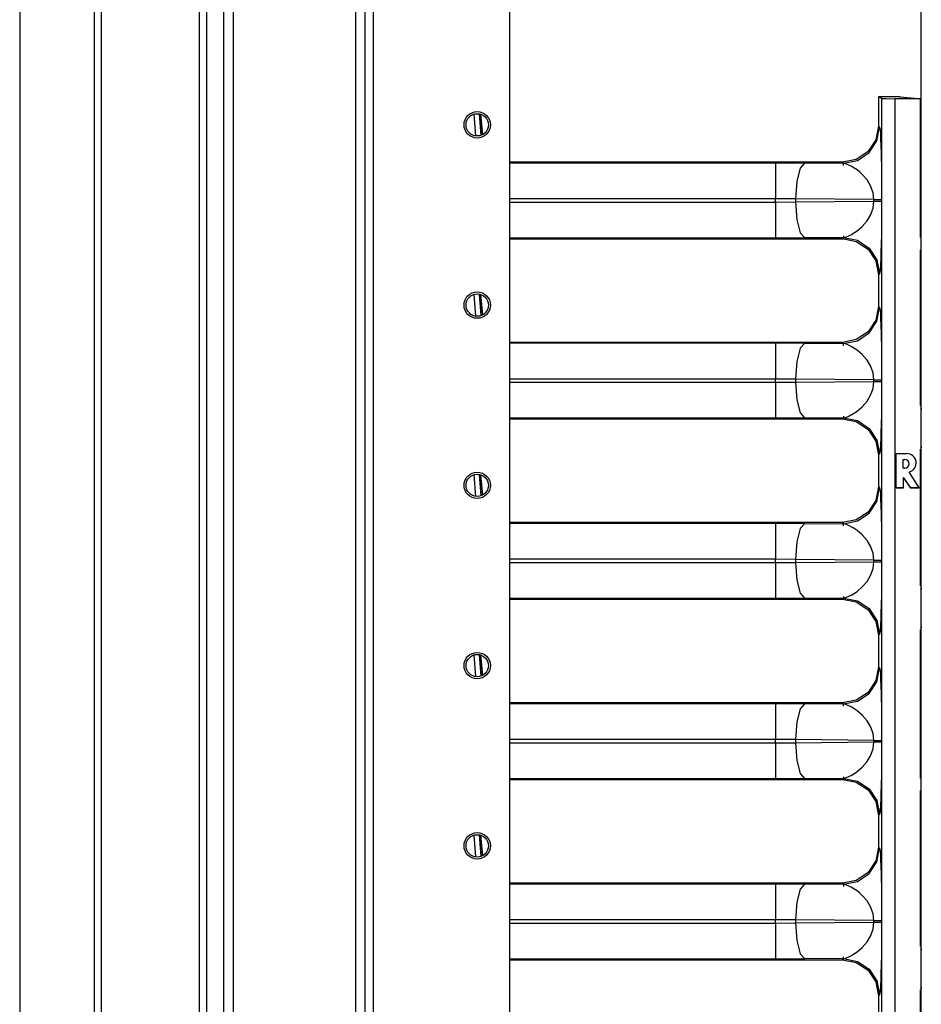
# Model space of a CAD drawing. Extents: x -219 to 36, y -55 to 161.
# Drawn here: x -74 to -66, y 21 to 30 of the extents above; entities that cross this region are included whole.
import ezdxf

# ---------------------------------------------------------------- set-up
doc = ezdxf.new("R2010")
doc.units = 0
doc.header["$MEASUREMENT"] = 0
doc.layers.add('TFR-TRI', color=7, linetype='CONTINUOUS')

msp = doc.modelspace()

# ---------------------------------------------------------------- linework, layer by layer
at = {"layer": 'TFR-TRI', "color": 173, "linetype": 'CONTINUOUS'}
for p, q in [((-72.4052, 95.7629), (-72.4052, 12.1885)), ((-71.0288, 12.1885), (-71.0288, 95.7629)), ((-70.9501, 12.1885), (-70.9501, 95.1596)), ((-69.6272, 12.3854), (-69.6272, 94.8136)), ((-72.3107, 93.6566), (-72.3107, 14.2949)), ((-71.1233, 93.6566), (-71.1233, 14.2949))]:
    msp.add_line(p, q, dxfattribs=at)
at = {"layer": 'TFR-TRI', "color": 30, "linetype": 'CONTINUOUS'}
for p, q in [((-73.6587, 95.3259), (-73.6587, 13.405)), ((-73.5901, 95.3259), (-73.5901, 13.405)), ((-65.6335, 14.4869), (-65.6335, 93.6857)), ((-72.6412, 92.7195), (-72.6412, 16.0113)), ((-72.5703, 92.7195), (-72.5703, 16.0113)), ((-74.3815, 51.2166), (-74.3815, 13.405)), ((-74.3793, 51.2166), (-74.3793, 13.405)), ((-65.6335, 29.7279), (-65.6418, 29.7279)), ((-65.6418, 29.7094), (-65.641, 29.7094)), ((-65.641, 29.7094), (-65.6335, 29.7244)), ((-65.641, 29.7094), (-65.641, 29.3831)), ((-69.9098, 29.579), (-69.8924, 29.3796)), ((-66.3879, 29.1088), (-66.3879, 29.111)), ((-66.3879, 29.1024), (-66.3879, 29.1088)), ((-66.3879, 29.0926), (-66.3879, 29.1024)), ((-66.3879, 29.081), (-66.3879, 29.0926)), ((-65.641, 29.0245), (-65.641, 28.3808)), ((-65.6348, 29.0216), (-65.6377, 29.0245)), ((-66.3879, 28.3972), (-66.3879, 28.3857)), ((-66.3879, 28.3673), (-69.6272, 28.3673)), ((-66.3879, 28.3857), (-66.3879, 28.3759)), ((-66.3879, 28.3759), (-66.3879, 28.3694)), ((-66.3879, 28.3694), (-66.3879, 28.3673)), ((-65.641, 28.2627), (-65.641, 27.6331)), ((-69.9098, 27.829), (-69.8924, 27.6296)), ((-66.3879, 27.3588), (-66.3879, 27.361)), ((-66.3879, 27.3524), (-66.3879, 27.3588)), ((-66.3879, 27.3426), (-66.3879, 27.3524)), ((-66.3879, 27.331), (-66.3879, 27.3426)), ((-65.641, 27.2744), (-65.641, 26.7492)), ((-65.6348, 27.2716), (-65.6377, 27.2745)), ((-65.6335, 26.7286), (-65.637, 26.6938)), ((-66.3879, 26.6173), (-69.6272, 26.6173)), ((-66.3879, 26.6472), (-66.3879, 26.6357)), ((-66.3879, 26.6357), (-66.3879, 26.6259)), ((-66.3879, 26.6259), (-66.3879, 26.6194)), ((-66.3879, 26.6194), (-66.3879, 26.6173)), ((-65.637, 26.6573), (-65.6335, 26.6567)), ((-65.637, 26.4124), (-65.6335, 26.4129)), ((-65.641, 26.3262), (-65.641, 25.8832)), ((-65.637, 26.3758), (-65.6335, 26.341)), ((-69.9098, 26.079), (-69.8924, 25.8796)), ((-66.3879, 25.6088), (-66.3879, 25.611)), ((-66.3879, 25.6024), (-66.3879, 25.6088)), ((-66.3879, 25.5926), (-66.3879, 25.6024)), ((-66.3879, 25.581), (-66.3879, 25.5926)), ((-65.641, 25.5244), (-65.641, 24.9991)), ((-65.6348, 25.5216), (-65.6377, 25.5245)), ((-65.6335, 24.9786), (-65.637, 24.9438)), ((-66.3879, 24.8673), (-69.6272, 24.8673)), ((-66.3879, 24.8972), (-66.3879, 24.8857)), ((-66.3879, 24.8857), (-66.3879, 24.8759)), ((-66.3879, 24.8759), (-66.3879, 24.8694)), ((-66.3879, 24.8694), (-66.3879, 24.8673)), ((-65.637, 24.9073), (-65.6335, 24.9067)), ((-65.637, 24.6624), (-65.6335, 24.6629)), ((-65.641, 24.5762), (-65.641, 24.1332)), ((-65.637, 24.6258), (-65.6335, 24.591)), ((-69.9098, 24.329), (-69.8924, 24.1296)), ((-66.3879, 23.8588), (-66.3879, 23.861)), ((-66.3879, 23.8524), (-66.3879, 23.8588)), ((-66.3879, 23.8426), (-66.3879, 23.8524)), ((-66.3879, 23.831), (-66.3879, 23.8426)), ((-65.641, 23.7745), (-65.641, 23.1308)), ((-65.6348, 23.7716), (-65.6377, 23.7745)), ((-66.3879, 23.1472), (-66.3879, 23.1357)), ((-66.3879, 23.1357), (-66.3879, 23.1259)), ((-66.3879, 23.1173), (-69.6272, 23.1173)), ((-66.3879, 23.1259), (-66.3879, 23.1194)), ((-66.3879, 23.1194), (-66.3879, 23.1173)), ((-65.641, 23.0128), (-65.641, 22.3833)), ((-69.9098, 22.579), (-69.8924, 22.3796)), ((-66.3879, 22.111), (-66.3879, 22.1088)), ((-66.3879, 22.1088), (-66.3879, 22.1024)), ((-66.3879, 22.1024), (-66.3879, 22.0926)), ((-66.3879, 22.0926), (-66.3879, 22.081)), ((-65.641, 22.0247), (-65.641, 21.4994)), ((-65.6348, 22.0216), (-65.6377, 22.0245)), ((-65.6335, 21.4786), (-65.637, 21.4438)), ((-66.3879, 21.3673), (-69.6272, 21.3673)), ((-66.3879, 21.3857), (-66.3879, 21.3972)), ((-66.3879, 21.3759), (-66.3879, 21.3857)), ((-66.3879, 21.3694), (-66.3879, 21.3759)), ((-66.3879, 21.3673), (-66.3879, 21.3694)), ((-65.637, 21.4073), (-65.6335, 21.4067)), ((-65.637, 21.1624), (-65.6335, 21.1629)), ((-65.641, 21.0765), (-65.641, 20.6335)), ((-65.637, 21.1258), (-65.6335, 21.091))]:
    msp.add_line(p, q, dxfattribs=at)
at = {"layer": 'TFR-TRI', "color": 3, "linetype": 'CONTINUOUS'}
for p, q in [((-66.017, 29.7315), (-66.0481, 29.747)), ((-66.0481, 29.747), (-66.0481, 29.4634)), ((-65.8377, 29.747), (-66.0481, 29.747)), ((-66.017, 15.8826), (-66.017, 29.7315)), ((-66.017, 29.7315), (-65.9789, 29.73)), ((-65.9789, 29.73), (-65.8919, 29.7294)), ((-65.6596, 29.7294), (-65.8919, 29.7294)), ((-65.8919, 29.7294), (-65.8919, 15.8847)), ((-65.8377, 29.747), (-65.6671, 29.7301)), ((-65.6671, 29.7301), (-65.6596, 29.7309)), ((-65.6671, 29.7301), (-65.6596, 29.7294)), ((-65.6596, 29.7294), (-65.6596, 29.7309)), ((-65.6596, 29.7309), (-65.6418, 29.7309)), ((-65.6418, 28.3809), (-65.6418, 29.7309)), ((-69.9564, 29.3684), (-69.9735, 29.5794)), ((-69.9244, 29.5825), (-69.9073, 29.3732)), ((-69.9021, 29.3752), (-69.9201, 29.5817)), ((-66.0481, 29.4634), (-66.0747, 29.3295)), ((-66.0643, 29.3191), (-66.0376, 29.4529)), ((-66.0481, 29.4634), (-66.0376, 29.4529)), ((-66.0376, 29.4529), (-66.0327, 29.4255)), ((-66.0327, 29.4255), (-66.0303, 29.3952)), ((-66.0303, 29.3952), (-66.028, 29.3538)), ((-66.028, 29.3538), (-66.0247, 29.2637)), ((-65.6418, 29.3833), (-65.6335, 29.3833)), ((-66.0747, 29.3295), (-66.1505, 29.216)), ((-66.1402, 29.2057), (-66.0643, 29.3191)), ((-66.0247, 29.2637), (-66.0233, 29.2104)), ((-66.1505, 29.216), (-66.264, 29.1402)), ((-66.2536, 29.1298), (-66.1402, 29.2057)), ((-66.0233, 29.2104), (-66.0221, 29.1517)), ((-66.3979, 29.1136), (-69.6272, 29.1136)), ((-69.6272, 29.1079), (-67.0486, 29.1079)), ((-67.0486, 29.1079), (-66.7639, 29.1066)), ((-67.0486, 29.1079), (-67.0486, 29.0571)), ((-66.7639, 29.1066), (-66.8083, 29.0559)), ((-66.7639, 29.1066), (-66.3874, 29.1031)), ((-66.264, 29.1402), (-66.3979, 29.1136)), ((-66.3874, 29.1031), (-66.3979, 29.1136)), ((-66.3874, 29.1031), (-66.2536, 29.1298)), ((-66.3585, 29.0951), (-66.3874, 29.1031)), ((-66.3079, 29.0708), (-66.3585, 29.0951)), ((-66.2932, 29.0622), (-66.3079, 29.0708)), ((-66.2568, 29.0376), (-66.2932, 29.0622)), ((-66.0221, 29.1517), (-66.021, 29.085)), ((-66.021, 29.085), (-66.0202, 29.0137)), ((-67.0486, 29.0571), (-67.0486, 28.9296)), ((-66.8083, 29.0559), (-66.8413, 28.9284)), ((-66.2287, 29.0152), (-66.2568, 29.0376)), ((-66.2065, 28.9949), (-66.2287, 29.0152)), ((-66.1595, 28.9405), (-66.2065, 28.9949)), ((-66.0202, 29.0137), (-66.0197, 28.938)), ((-65.6418, 29.0245), (-65.6335, 29.0245)), ((-67.0486, 28.9296), (-67.0486, 28.7581)), ((-66.8413, 28.9284), (-66.8544, 28.7568)), ((-66.1259, 28.8846), (-66.1595, 28.9405)), ((-66.1017, 28.8171), (-66.1259, 28.8846)), ((-66.0197, 28.938), (-66.0194, 28.7497)), ((-66.0934, 28.7497), (-66.1017, 28.8171)), ((-67.0486, 28.7581), (-69.6272, 28.7581)), ((-69.6272, 28.7261), (-67.0486, 28.7261)), ((-67.0486, 28.7261), (-67.0486, 28.7581)), ((-66.8544, 28.7568), (-67.0486, 28.7581)), ((-67.0486, 28.7261), (-66.8544, 28.7274)), ((-67.0486, 28.7261), (-67.0486, 28.5546)), ((-66.0934, 28.7497), (-66.8544, 28.7568)), ((-66.8544, 28.7568), (-66.8544, 28.7274)), ((-66.8544, 28.7274), (-66.0934, 28.7345)), ((-66.8544, 28.7274), (-66.8413, 28.5558)), ((-66.1017, 28.6671), (-66.0934, 28.7345)), ((-66.0934, 28.7345), (-66.0934, 28.7497)), ((-66.0934, 28.7497), (-66.0645, 28.7497)), ((-66.0934, 28.7345), (-66.0645, 28.7345)), ((-66.0645, 28.7497), (-66.041, 28.7497)), ((-66.0645, 28.7345), (-66.041, 28.7345)), ((-66.041, 28.7497), (-66.0255, 28.7497)), ((-66.041, 28.7345), (-66.0255, 28.7345)), ((-66.0255, 28.7497), (-66.0194, 28.7497)), ((-66.0255, 28.7345), (-66.0194, 28.7345)), ((-66.0194, 28.7497), (-66.0194, 28.7345)), ((-66.0194, 28.7345), (-66.0194, 28.6616)), ((-66.1596, 28.5437), (-66.1259, 28.5996)), ((-66.1259, 28.5996), (-66.1017, 28.6671)), ((-66.0195, 28.5988), (-66.0197, 28.5461)), ((-66.0194, 28.6616), (-66.0195, 28.5988)), ((-67.0486, 28.5546), (-67.0486, 28.4271)), ((-66.8413, 28.5558), (-66.8083, 28.4283)), ((-66.2568, 28.4466), (-66.2065, 28.4893)), ((-66.2065, 28.4893), (-66.1596, 28.5437)), ((-66.0197, 28.5461), (-66.0202, 28.4705)), ((-67.0486, 28.4271), (-67.0486, 28.3763)), ((-66.8083, 28.4283), (-66.7639, 28.3776)), ((-66.3585, 28.3891), (-66.336, 28.3988)), ((-66.336, 28.3988), (-66.3226, 28.4054)), ((-66.3226, 28.4054), (-66.3155, 28.4092)), ((-66.3155, 28.4092), (-66.3117, 28.4113)), ((-66.3117, 28.4113), (-66.3098, 28.4123)), ((-66.3098, 28.4123), (-66.3089, 28.4129)), ((-66.3089, 28.4129), (-66.3084, 28.4131)), ((-66.3084, 28.4131), (-66.3082, 28.4133)), ((-66.3082, 28.4133), (-66.308, 28.4134)), ((-66.308, 28.4134), (-66.2568, 28.4466)), ((-66.308, 28.4134), (-66.308, 28.4134)), ((-66.021, 28.3993), (-66.0221, 28.3325)), ((-66.0202, 28.4705), (-66.021, 28.3993)), ((-67.0486, 28.3763), (-69.6272, 28.3763)), ((-69.6272, 28.3706), (-66.3979, 28.3706)), ((-66.7639, 28.3776), (-67.0486, 28.3763)), ((-66.3874, 28.3811), (-66.7639, 28.3776)), ((-66.3979, 28.3706), (-66.3874, 28.3811)), ((-66.3979, 28.3706), (-66.264, 28.344)), ((-66.3874, 28.3811), (-66.3585, 28.3891)), ((-66.3874, 28.3811), (-66.2536, 28.3544)), ((-66.264, 28.344), (-66.1505, 28.2682)), ((-66.2536, 28.3544), (-66.1402, 28.2785)), ((-66.0221, 28.3325), (-66.0247, 28.2206)), ((-65.6418, 28.3809), (-65.6335, 28.3809)), ((-66.1505, 28.2682), (-66.0747, 28.1547)), ((-66.1402, 28.2785), (-66.0643, 28.1651)), ((-66.0247, 28.2206), (-66.0263, 28.1728)), ((-65.6418, 26.7493), (-65.6418, 28.2628)), ((-65.6418, 28.2628), (-65.6335, 28.2628)), ((-66.0747, 28.1547), (-66.0481, 28.0208)), ((-66.0643, 28.1651), (-66.0376, 28.0313)), ((-66.028, 28.1304), (-66.0327, 28.0587)), ((-66.0263, 28.1728), (-66.028, 28.1304)), ((-66.0376, 28.0313), (-66.0481, 28.0208)), ((-66.0481, 28.0208), (-66.0481, 27.7134)), ((-66.0327, 28.0587), (-66.0376, 28.0313)), ((-69.9564, 27.6184), (-69.9735, 27.8294)), ((-69.9244, 27.8325), (-69.9073, 27.6232)), ((-69.9021, 27.6252), (-69.9201, 27.8317)), ((-66.0481, 27.7134), (-66.0747, 27.5795)), ((-66.0643, 27.5691), (-66.0376, 27.7029)), ((-66.0481, 27.7134), (-66.0376, 27.7029)), ((-66.0376, 27.7029), (-66.0327, 27.6755)), ((-66.0327, 27.6755), (-66.0303, 27.6452)), ((-66.0303, 27.6452), (-66.028, 27.6038)), ((-65.6418, 27.6333), (-65.6335, 27.6333)), ((-66.0747, 27.5795), (-66.1505, 27.466)), ((-66.1402, 27.4557), (-66.0643, 27.5691)), ((-66.028, 27.6038), (-66.0247, 27.5137)), ((-66.1505, 27.466), (-66.264, 27.3902)), ((-66.2536, 27.3798), (-66.1402, 27.4557)), ((-66.0247, 27.5137), (-66.0233, 27.4604)), ((-66.0233, 27.4604), (-66.0221, 27.4017)), ((-66.3979, 27.3636), (-69.6272, 27.3636)), ((-69.6272, 27.3579), (-67.0486, 27.3579)), ((-67.0486, 27.3579), (-66.7639, 27.3566)), ((-67.0486, 27.3579), (-67.0486, 27.3071)), ((-66.7639, 27.3566), (-66.8083, 27.3059)), ((-66.7639, 27.3566), (-66.3874, 27.3531)), ((-66.264, 27.3902), (-66.3979, 27.3636)), ((-66.3874, 27.3531), (-66.3979, 27.3636)), ((-66.3874, 27.3531), (-66.2536, 27.3798)), ((-66.3585, 27.3451), (-66.3874, 27.3531)), ((-66.3079, 27.3208), (-66.3585, 27.3451)), ((-66.0221, 27.4017), (-66.021, 27.335)), ((-67.0486, 27.3071), (-67.0486, 27.1796)), ((-66.8083, 27.3059), (-66.8413, 27.1784)), ((-66.2932, 27.3122), (-66.3079, 27.3208)), ((-66.2568, 27.2876), (-66.2932, 27.3122)), ((-66.2287, 27.2652), (-66.2568, 27.2876)), ((-66.2065, 27.2449), (-66.2287, 27.2652)), ((-66.1595, 27.1905), (-66.2065, 27.2449)), ((-66.021, 27.335), (-66.0202, 27.2637)), ((-66.0202, 27.2637), (-66.0197, 27.188)), ((-65.6418, 27.2745), (-65.6335, 27.2745)), ((-67.0486, 27.1796), (-67.0486, 27.0081)), ((-66.8413, 27.1784), (-66.8544, 27.0068)), ((-66.1259, 27.1346), (-66.1595, 27.1905)), ((-66.0197, 27.188), (-66.0194, 26.9997)), ((-66.1017, 27.0671), (-66.1259, 27.1346)), ((-66.0934, 26.9997), (-66.1017, 27.0671)), ((-67.0486, 27.0081), (-69.6272, 27.0081)), ((-69.6272, 26.9761), (-67.0486, 26.9761)), ((-67.0486, 26.9761), (-67.0486, 27.0081)), ((-66.8544, 27.0068), (-67.0486, 27.0081)), ((-67.0486, 26.9761), (-66.8544, 26.9774)), ((-67.0486, 26.9761), (-67.0486, 26.8046)), ((-66.0934, 26.9997), (-66.8544, 27.0068)), ((-66.8544, 27.0068), (-66.8544, 26.9774)), ((-66.8544, 26.9774), (-66.0934, 26.9845)), ((-66.8544, 26.9774), (-66.8413, 26.8058)), ((-66.1017, 26.9171), (-66.0934, 26.9845)), ((-66.0934, 26.9845), (-66.0934, 26.9997)), ((-66.0934, 26.9997), (-66.0645, 26.9997)), ((-66.0934, 26.9845), (-66.0645, 26.9845)), ((-66.0645, 26.9997), (-66.041, 26.9997)), ((-66.0645, 26.9845), (-66.041, 26.9845)), ((-66.041, 26.9997), (-66.0255, 26.9997)), ((-66.041, 26.9845), (-66.0255, 26.9845)), ((-66.0255, 26.9997), (-66.0194, 26.9997)), ((-66.0255, 26.9845), (-66.0194, 26.9845)), ((-66.0194, 26.9997), (-66.0194, 26.9845)), ((-66.0194, 26.9845), (-66.0194, 26.9116)), ((-66.1259, 26.8496), (-66.1017, 26.9171)), ((-66.0194, 26.9116), (-66.0195, 26.8488)), ((-67.0486, 26.8046), (-67.0486, 26.6771)), ((-66.8413, 26.8058), (-66.8083, 26.6783)), ((-66.2065, 26.7393), (-66.1596, 26.7937)), ((-66.1596, 26.7937), (-66.1259, 26.8496)), ((-66.0197, 26.7961), (-66.0202, 26.7205)), ((-66.0195, 26.8488), (-66.0197, 26.7961)), ((-67.0486, 26.6771), (-67.0486, 26.6263)), ((-66.8083, 26.6783), (-66.7639, 26.6276)), ((-66.308, 26.6634), (-66.2568, 26.6966)), ((-66.2568, 26.6966), (-66.2065, 26.7393)), ((-66.0202, 26.7205), (-66.021, 26.6493)), ((-65.6418, 26.7493), (-65.637, 26.7485)), ((-65.637, 26.7485), (-65.637, 26.327)), ((-67.0486, 26.6263), (-69.6272, 26.6263)), ((-69.6272, 26.6206), (-66.3979, 26.6206)), ((-66.7639, 26.6276), (-67.0486, 26.6263)), ((-66.3874, 26.6311), (-66.7639, 26.6276)), ((-66.3979, 26.6206), (-66.3874, 26.6311)), ((-66.3979, 26.6206), (-66.264, 26.594)), ((-66.3874, 26.6311), (-66.3585, 26.6391)), ((-66.3874, 26.6311), (-66.2536, 26.6044)), ((-66.3585, 26.6391), (-66.336, 26.6488)), ((-66.336, 26.6488), (-66.3226, 26.6554)), ((-66.3226, 26.6554), (-66.3155, 26.6592)), ((-66.3155, 26.6592), (-66.3117, 26.6613)), ((-66.3117, 26.6613), (-66.3098, 26.6623)), ((-66.3098, 26.6623), (-66.3089, 26.6629)), ((-66.3089, 26.6629), (-66.3084, 26.6631)), ((-66.3084, 26.6631), (-66.3082, 26.6633)), ((-66.3082, 26.6633), (-66.308, 26.6634)), ((-66.308, 26.6634), (-66.308, 26.6634)), ((-66.264, 26.594), (-66.1505, 26.5182)), ((-66.2536, 26.6044), (-66.1402, 26.5285)), ((-66.0221, 26.5825), (-66.0247, 26.4706)), ((-66.021, 26.6493), (-66.0221, 26.5825)), ((-66.1505, 26.5182), (-66.0747, 26.4047)), ((-66.1402, 26.5285), (-66.0643, 26.4151)), ((-66.0747, 26.4047), (-66.0481, 26.2708)), ((-66.0643, 26.4151), (-66.0376, 26.2813)), ((-66.0263, 26.4228), (-66.028, 26.3804)), ((-66.0247, 26.4706), (-66.0263, 26.4228)), ((-66.0327, 26.3087), (-66.0376, 26.2813)), ((-66.028, 26.3804), (-66.0327, 26.3087)), ((-65.6418, 26.3262), (-65.637, 26.327)), ((-65.6418, 24.9993), (-65.6418, 26.3262)), ((-66.0376, 26.2813), (-66.0481, 26.2708)), ((-66.0481, 26.2708), (-66.0481, 25.9634)), ((-65.8779, 26.2844), (-65.7743, 26.2844)), ((-65.8779, 25.9498), (-65.8779, 26.2844)), ((-65.8775, 26.2841), (-65.8779, 26.2844)), ((-65.8775, 26.2841), (-65.7743, 26.2841)), ((-65.8775, 25.9501), (-65.8775, 26.2841)), ((-65.8108, 26.2281), (-65.7929, 26.2281)), ((-65.8108, 26.2281), (-65.8104, 26.2278)), ((-65.8108, 26.1425), (-65.8108, 26.2281)), ((-65.8104, 26.2278), (-65.7929, 26.2278)), ((-65.8104, 26.1429), (-65.8104, 26.2278)), ((-65.7929, 26.2281), (-65.7929, 26.2278)), ((-65.7743, 26.2841), (-65.7743, 26.2844)), ((-65.8108, 26.1425), (-65.8104, 26.1429)), ((-65.7929, 26.1425), (-65.8108, 26.1425)), ((-65.7929, 26.1429), (-65.8104, 26.1429)), ((-65.7929, 26.1425), (-65.7929, 26.1429)), ((-65.7501, 26.0996), (-65.7498, 26.0998)), ((-65.7501, 26.0996), (-65.6564, 25.9501)), ((-65.7498, 26.0998), (-65.6558, 25.9498)), ((-65.7478, 26.106), (-65.7477, 26.1056)), ((-69.9564, 25.8684), (-69.9735, 26.0794)), ((-69.9244, 26.0825), (-69.9073, 25.8732)), ((-69.9021, 25.8752), (-69.9201, 26.0817)), ((-65.8108, 26.0468), (-65.8104, 26.0468)), ((-65.8108, 26.0468), (-65.8108, 25.9501)), ((-65.8104, 26.0468), (-65.8104, 25.9498)), ((-65.8029, 26.0492), (-65.8032, 26.049)), ((-65.7366, 25.9498), (-65.8032, 26.049)), ((-65.7365, 25.9501), (-65.8029, 26.0492)), ((-66.0481, 25.9634), (-66.0747, 25.8295)), ((-66.0643, 25.8191), (-66.0376, 25.9529)), ((-66.0481, 25.9634), (-66.0376, 25.9529)), ((-66.0376, 25.9529), (-66.0327, 25.9255)), ((-66.0327, 25.9255), (-66.0303, 25.8952)), ((-65.8775, 25.9501), (-65.8779, 25.9498)), ((-65.8104, 25.9498), (-65.8779, 25.9498)), ((-65.8108, 25.9501), (-65.8775, 25.9501)), ((-65.8108, 25.9501), (-65.8104, 25.9498)), ((-65.7365, 25.9501), (-65.7366, 25.9498)), ((-65.6558, 25.9498), (-65.7366, 25.9498)), ((-65.6564, 25.9501), (-65.7365, 25.9501)), ((-65.6564, 25.9501), (-65.6558, 25.9498)), ((-66.0747, 25.8295), (-66.1505, 25.716)), ((-66.1402, 25.7057), (-66.0643, 25.8191)), ((-66.0303, 25.8952), (-66.028, 25.8538)), ((-66.028, 25.8538), (-66.0247, 25.7637)), ((-65.6418, 25.8833), (-65.6335, 25.8833)), ((-66.1505, 25.716), (-66.264, 25.6402)), ((-66.0247, 25.7637), (-66.0233, 25.7104)), ((-66.264, 25.6402), (-66.3979, 25.6136)), ((-66.3874, 25.6031), (-66.2536, 25.6298)), ((-66.2536, 25.6298), (-66.1402, 25.7057)), ((-66.0233, 25.7104), (-66.0221, 25.6517)), ((-66.0221, 25.6517), (-66.021, 25.585)), ((-66.3979, 25.6136), (-69.6272, 25.6136)), ((-69.6272, 25.6079), (-67.0486, 25.6079)), ((-67.0486, 25.6079), (-66.7639, 25.6066)), ((-67.0486, 25.6079), (-67.0486, 25.5571)), ((-67.0486, 25.5571), (-67.0486, 25.4296)), ((-66.8083, 25.5559), (-66.8413, 25.4284)), ((-66.7639, 25.6066), (-66.8083, 25.5559)), ((-66.7639, 25.6066), (-66.3874, 25.6031)), ((-66.3874, 25.6031), (-66.3979, 25.6136)), ((-66.3585, 25.5951), (-66.3874, 25.6031)), ((-66.3079, 25.5708), (-66.3585, 25.5951)), ((-66.2932, 25.5622), (-66.3079, 25.5708)), ((-66.2568, 25.5376), (-66.2932, 25.5622)), ((-66.2287, 25.5152), (-66.2568, 25.5376)), ((-66.021, 25.585), (-66.0202, 25.5137)), ((-65.6418, 25.5245), (-65.6335, 25.5245)), ((-67.0486, 25.4296), (-67.0486, 25.2581)), ((-66.8413, 25.4284), (-66.8544, 25.2568)), ((-66.2065, 25.4949), (-66.2287, 25.5152)), ((-66.1595, 25.4405), (-66.2065, 25.4949)), ((-66.1259, 25.3846), (-66.1595, 25.4405)), ((-66.0202, 25.5137), (-66.0197, 25.438)), ((-66.0197, 25.438), (-66.0194, 25.2497)), ((-66.1017, 25.3171), (-66.1259, 25.3846)), ((-67.0486, 25.2581), (-69.6272, 25.2581)), ((-67.0486, 25.2261), (-67.0486, 25.2581)), ((-66.8544, 25.2568), (-67.0486, 25.2581)), ((-66.0934, 25.2497), (-66.8544, 25.2568)), ((-66.8544, 25.2568), (-66.8544, 25.2274)), ((-66.0934, 25.2497), (-66.1017, 25.3171)), ((-66.0934, 25.2345), (-66.0934, 25.2497)), ((-66.0934, 25.2497), (-66.0645, 25.2497)), ((-66.0645, 25.2497), (-66.041, 25.2497)), ((-66.041, 25.2497), (-66.0255, 25.2497)), ((-66.0255, 25.2497), (-66.0194, 25.2497)), ((-66.0194, 25.2497), (-66.0194, 25.2345)), ((-69.6272, 25.2261), (-67.0486, 25.2261)), ((-67.0486, 25.2261), (-66.8544, 25.2274)), ((-67.0486, 25.2261), (-67.0486, 25.0546)), ((-66.8544, 25.2274), (-66.0934, 25.2345)), ((-66.8544, 25.2274), (-66.8413, 25.0558)), ((-66.1259, 25.0996), (-66.1017, 25.1671)), ((-66.1017, 25.1671), (-66.0934, 25.2345)), ((-66.0934, 25.2345), (-66.0645, 25.2345)), ((-66.0645, 25.2345), (-66.041, 25.2345)), ((-66.041, 25.2345), (-66.0255, 25.2345)), ((-66.0255, 25.2345), (-66.0194, 25.2345)), ((-66.0194, 25.1616), (-66.0195, 25.0988)), ((-66.0194, 25.2345), (-66.0194, 25.1616)), ((-67.0486, 25.0546), (-67.0486, 24.9271)), ((-66.8413, 25.0558), (-66.8083, 24.9283)), ((-66.1596, 25.0437), (-66.1259, 25.0996)), ((-66.0197, 25.0461), (-66.0202, 24.9705)), ((-66.0195, 25.0988), (-66.0197, 25.0461)), ((-66.2568, 24.9466), (-66.2065, 24.9893)), ((-66.2065, 24.9893), (-66.1596, 25.0437)), ((-66.0202, 24.9705), (-66.021, 24.8993)), ((-65.6418, 24.9993), (-65.637, 24.9985)), ((-65.637, 24.9985), (-65.637, 24.577)), ((-67.0486, 24.8763), (-69.6272, 24.8763)), ((-69.6272, 24.8706), (-66.3979, 24.8706)), ((-67.0486, 24.9271), (-67.0486, 24.8763)), ((-66.7639, 24.8776), (-67.0486, 24.8763)), ((-66.8083, 24.9283), (-66.7639, 24.8776)), ((-66.3874, 24.8811), (-66.7639, 24.8776)), ((-66.3979, 24.8706), (-66.3874, 24.8811)), ((-66.3979, 24.8706), (-66.264, 24.844)), ((-66.3874, 24.8811), (-66.3585, 24.8891)), ((-66.3874, 24.8811), (-66.2536, 24.8544)), ((-66.3585, 24.8891), (-66.336, 24.8988)), ((-66.336, 24.8988), (-66.3226, 24.9054)), ((-66.3226, 24.9054), (-66.3155, 24.9092)), ((-66.3155, 24.9092), (-66.3117, 24.9113)), ((-66.3117, 24.9113), (-66.3098, 24.9123)), ((-66.3098, 24.9123), (-66.3089, 24.9129)), ((-66.3089, 24.9129), (-66.3084, 24.9131)), ((-66.3084, 24.9131), (-66.3082, 24.9133)), ((-66.3082, 24.9133), (-66.308, 24.9134)), ((-66.308, 24.9134), (-66.2568, 24.9466)), ((-66.308, 24.9134), (-66.308, 24.9134)), ((-66.2536, 24.8544), (-66.1402, 24.7785)), ((-66.021, 24.8993), (-66.0221, 24.8325)), ((-66.264, 24.844), (-66.1505, 24.7682)), ((-66.1505, 24.7682), (-66.0747, 24.6547)), ((-66.1402, 24.7785), (-66.0643, 24.6651)), ((-66.0221, 24.8325), (-66.0247, 24.7206)), ((-66.0643, 24.6651), (-66.0376, 24.5313)), ((-66.0263, 24.6728), (-66.028, 24.6304)), ((-66.0247, 24.7206), (-66.0263, 24.6728)), ((-66.0747, 24.6547), (-66.0481, 24.5208)), ((-66.028, 24.6304), (-66.0327, 24.5587)), ((-65.6418, 24.5762), (-65.637, 24.577)), ((-65.6418, 23.1309), (-65.6418, 24.5762)), ((-66.0376, 24.5313), (-66.0481, 24.5208)), ((-66.0481, 24.5208), (-66.0481, 24.2134)), ((-66.0327, 24.5587), (-66.0376, 24.5313)), ((-69.9564, 24.1184), (-69.9735, 24.3294)), ((-69.9244, 24.3325), (-69.9073, 24.1232)), ((-69.9021, 24.1252), (-69.9201, 24.3317)), ((-66.0481, 24.2134), (-66.0747, 24.0795)), ((-66.0643, 24.0691), (-66.0376, 24.2029)), ((-66.0481, 24.2134), (-66.0376, 24.2029)), ((-66.0376, 24.2029), (-66.0327, 24.1755)), ((-66.0327, 24.1755), (-66.0303, 24.1452)), ((-66.0303, 24.1452), (-66.028, 24.1038)), ((-66.028, 24.1038), (-66.0247, 24.0137)), ((-65.6418, 24.1333), (-65.6335, 24.1333)), ((-66.0747, 24.0795), (-66.1505, 23.966)), ((-66.1402, 23.9557), (-66.0643, 24.0691)), ((-66.0247, 24.0137), (-66.0233, 23.9604)), ((-66.1505, 23.966), (-66.264, 23.8902)), ((-66.2536, 23.8798), (-66.1402, 23.9557)), ((-66.0233, 23.9604), (-66.0221, 23.9017)), ((-66.0221, 23.9017), (-66.021, 23.835)), ((-66.3979, 23.8636), (-69.6272, 23.8636)), ((-69.6272, 23.8579), (-67.0486, 23.8579)), ((-67.0486, 23.8579), (-66.7639, 23.8566)), ((-67.0486, 23.8579), (-67.0486, 23.8071)), ((-67.0486, 23.8071), (-67.0486, 23.6796)), ((-66.8083, 23.8059), (-66.8413, 23.6784)), ((-66.7639, 23.8566), (-66.8083, 23.8059)), ((-66.7639, 23.8566), (-66.3874, 23.8531)), ((-66.264, 23.8902), (-66.3979, 23.8636)), ((-66.3874, 23.8531), (-66.3979, 23.8636)), ((-66.3874, 23.8531), (-66.2536, 23.8798)), ((-66.3585, 23.8451), (-66.3874, 23.8531)), ((-66.3079, 23.8208), (-66.3585, 23.8451)), ((-66.2932, 23.8122), (-66.3079, 23.8208)), ((-66.2568, 23.7876), (-66.2932, 23.8122)), ((-66.021, 23.835), (-66.0202, 23.7637)), ((-66.2287, 23.7652), (-66.2568, 23.7876)), ((-66.2065, 23.7449), (-66.2287, 23.7652)), ((-66.1595, 23.6905), (-66.2065, 23.7449)), ((-66.0202, 23.7637), (-66.0197, 23.688)), ((-65.6418, 23.7745), (-65.6335, 23.7745)), ((-67.0486, 23.6796), (-67.0486, 23.5081)), ((-66.8413, 23.6784), (-66.8544, 23.5068)), ((-66.1259, 23.6346), (-66.1595, 23.6905)), ((-66.1017, 23.5671), (-66.1259, 23.6346)), ((-66.0197, 23.688), (-66.0194, 23.4997)), ((-66.0934, 23.4997), (-66.1017, 23.5671)), ((-67.0486, 23.5081), (-69.6272, 23.5081)), ((-69.6272, 23.4761), (-67.0486, 23.4761)), ((-67.0486, 23.4761), (-67.0486, 23.5081)), ((-66.8544, 23.5068), (-67.0486, 23.5081)), ((-67.0486, 23.4761), (-66.8544, 23.4774)), ((-67.0486, 23.4761), (-67.0486, 23.3046)), ((-66.0934, 23.4997), (-66.8544, 23.5068)), ((-66.8544, 23.5068), (-66.8544, 23.4774)), ((-66.8544, 23.4774), (-66.0934, 23.4845)), ((-66.8544, 23.4774), (-66.8413, 23.3058)), ((-66.1017, 23.4171), (-66.0934, 23.4845)), ((-66.0934, 23.4845), (-66.0934, 23.4997)), ((-66.0934, 23.4997), (-66.0645, 23.4997)), ((-66.0934, 23.4845), (-66.0645, 23.4845)), ((-66.0645, 23.4997), (-66.041, 23.4997)), ((-66.0645, 23.4845), (-66.041, 23.4845)), ((-66.041, 23.4997), (-66.0255, 23.4997)), ((-66.041, 23.4845), (-66.0255, 23.4845)), ((-66.0255, 23.4997), (-66.0194, 23.4997)), ((-66.0255, 23.4845), (-66.0194, 23.4845)), ((-66.0194, 23.4997), (-66.0194, 23.4845)), ((-66.0194, 23.4845), (-66.0194, 23.4116)), ((-66.1596, 23.2937), (-66.1259, 23.3496)), ((-66.1259, 23.3496), (-66.1017, 23.4171)), ((-66.0195, 23.3488), (-66.0197, 23.2961)), ((-66.0194, 23.4116), (-66.0195, 23.3488)), ((-67.0486, 23.3046), (-67.0486, 23.1771)), ((-66.8413, 23.3058), (-66.8083, 23.1783)), ((-66.2568, 23.1966), (-66.2065, 23.2393)), ((-66.2065, 23.2393), (-66.1596, 23.2937)), ((-66.0197, 23.2961), (-66.0202, 23.2205)), ((-67.0486, 23.1771), (-67.0486, 23.1263)), ((-66.8083, 23.1783), (-66.7639, 23.1276)), ((-66.3874, 23.1311), (-66.3585, 23.1391)), ((-66.3585, 23.1391), (-66.336, 23.1488)), ((-66.336, 23.1488), (-66.3226, 23.1554)), ((-66.3226, 23.1554), (-66.3155, 23.1592)), ((-66.3155, 23.1592), (-66.3117, 23.1613)), ((-66.3117, 23.1613), (-66.3098, 23.1623)), ((-66.3098, 23.1623), (-66.3089, 23.1629)), ((-66.3089, 23.1629), (-66.3084, 23.1631)), ((-66.3084, 23.1631), (-66.3082, 23.1633)), ((-66.3082, 23.1633), (-66.308, 23.1634)), ((-66.308, 23.1634), (-66.2568, 23.1966)), ((-66.308, 23.1634), (-66.308, 23.1634)), ((-66.021, 23.1493), (-66.0221, 23.0825)), ((-66.0202, 23.2205), (-66.021, 23.1493)), ((-67.0486, 23.1263), (-69.6272, 23.1263)), ((-69.6272, 23.1206), (-66.3979, 23.1206)), ((-66.7639, 23.1276), (-67.0486, 23.1263)), ((-66.3874, 23.1311), (-66.7639, 23.1276)), ((-66.3979, 23.1206), (-66.3874, 23.1311)), ((-66.3979, 23.1206), (-66.264, 23.094)), ((-66.3874, 23.1311), (-66.2536, 23.1044)), ((-66.264, 23.094), (-66.1505, 23.0182)), ((-66.2536, 23.1044), (-66.1402, 23.0285)), ((-66.0221, 23.0825), (-66.0247, 22.9706)), ((-65.6418, 23.1309), (-65.6335, 23.1309)), ((-66.1505, 23.0182), (-66.0747, 22.9047)), ((-66.1402, 23.0285), (-66.0643, 22.9151)), ((-66.0247, 22.9706), (-66.0263, 22.9228)), ((-65.6418, 21.4993), (-65.6418, 23.0128)), ((-65.6418, 23.0128), (-65.6335, 23.0128)), ((-66.0747, 22.9047), (-66.0481, 22.7708)), ((-66.0643, 22.9151), (-66.0376, 22.7813)), ((-66.028, 22.8804), (-66.0327, 22.8087)), ((-66.0263, 22.9228), (-66.028, 22.8804)), ((-66.0376, 22.7813), (-66.0481, 22.7708)), ((-66.0481, 22.7708), (-66.0481, 22.4634)), ((-66.0327, 22.8087), (-66.0376, 22.7813)), ((-69.9564, 22.3684), (-69.9735, 22.5794)), ((-69.9244, 22.5825), (-69.9073, 22.3732)), ((-69.9021, 22.3752), (-69.9201, 22.5817)), ((-66.0481, 22.4634), (-66.0747, 22.3295)), ((-66.0643, 22.3191), (-66.0376, 22.4529)), ((-66.0481, 22.4634), (-66.0376, 22.4529)), ((-66.0376, 22.4529), (-66.0327, 22.4255)), ((-66.0327, 22.4255), (-66.0303, 22.3952)), ((-66.0303, 22.3952), (-66.028, 22.3538)), ((-65.6418, 22.3833), (-65.6335, 22.3833)), ((-66.0747, 22.3295), (-66.1505, 22.216)), ((-66.1402, 22.2057), (-66.0643, 22.3191)), ((-66.028, 22.3538), (-66.0247, 22.2637)), ((-66.1505, 22.216), (-66.264, 22.1402)), ((-66.2536, 22.1298), (-66.1402, 22.2057)), ((-66.0247, 22.2637), (-66.0233, 22.2104)), ((-66.0233, 22.2104), (-66.0221, 22.1517)), ((-66.3979, 22.1136), (-69.6272, 22.1136)), ((-69.6272, 22.1079), (-67.0486, 22.1079)), ((-67.0486, 22.1079), (-66.7639, 22.1066)), ((-67.0486, 22.1079), (-67.0486, 22.0571)), ((-66.7639, 22.1066), (-66.8083, 22.0559)), ((-66.7639, 22.1066), (-66.3874, 22.1031)), ((-66.264, 22.1402), (-66.3979, 22.1136)), ((-66.3874, 22.1031), (-66.3979, 22.1136)), ((-66.3874, 22.1031), (-66.2536, 22.1298)), ((-66.3585, 22.0951), (-66.3874, 22.1031)), ((-66.3079, 22.0708), (-66.3585, 22.0951)), ((-66.0221, 22.1517), (-66.021, 22.085)), ((-66.021, 22.085), (-66.0202, 22.0137)), ((-67.0486, 22.0571), (-67.0486, 21.9296)), ((-66.8083, 22.0559), (-66.8413, 21.9284)), ((-66.2932, 22.0622), (-66.3079, 22.0708)), ((-66.2568, 22.0376), (-66.2932, 22.0622)), ((-66.2287, 22.0152), (-66.2568, 22.0376)), ((-66.2065, 21.9949), (-66.2287, 22.0152)), ((-66.1595, 21.9405), (-66.2065, 21.9949)), ((-66.0202, 22.0137), (-66.0197, 21.938)), ((-65.6418, 22.0245), (-65.6335, 22.0245)), ((-67.0486, 21.9296), (-67.0486, 21.7581)), ((-66.8413, 21.9284), (-66.8544, 21.7568)), ((-66.1259, 21.8846), (-66.1595, 21.9405)), ((-66.0197, 21.938), (-66.0194, 21.7497)), ((-66.1017, 21.8171), (-66.1259, 21.8846)), ((-66.0934, 21.7497), (-66.1017, 21.8171)), ((-67.0486, 21.7581), (-69.6272, 21.7581)), ((-69.6272, 21.7261), (-67.0486, 21.7261)), ((-67.0486, 21.7261), (-67.0486, 21.7581)), ((-66.8544, 21.7568), (-67.0486, 21.7581)), ((-67.0486, 21.7261), (-66.8544, 21.7274)), ((-67.0486, 21.7261), (-67.0486, 21.5546)), ((-66.0934, 21.7497), (-66.8544, 21.7568)), ((-66.8544, 21.7568), (-66.8544, 21.7274)), ((-66.8544, 21.7274), (-66.0934, 21.7345)), ((-66.8544, 21.7274), (-66.8413, 21.5558)), ((-66.1017, 21.6671), (-66.0934, 21.7345)), ((-66.0934, 21.7345), (-66.0934, 21.7497)), ((-66.0934, 21.7497), (-66.0645, 21.7497)), ((-66.0934, 21.7345), (-66.0645, 21.7345)), ((-66.0645, 21.7497), (-66.041, 21.7497)), ((-66.0645, 21.7345), (-66.041, 21.7345)), ((-66.041, 21.7497), (-66.0255, 21.7497)), ((-66.041, 21.7345), (-66.0255, 21.7345)), ((-66.0255, 21.7497), (-66.0194, 21.7497)), ((-66.0255, 21.7345), (-66.0194, 21.7345)), ((-66.0194, 21.7497), (-66.0194, 21.7345)), ((-66.0194, 21.7345), (-66.0194, 21.6616)), ((-66.1259, 21.5996), (-66.1017, 21.6671)), ((-66.0194, 21.6616), (-66.0195, 21.5988)), ((-67.0486, 21.5546), (-67.0486, 21.4271)), ((-66.8413, 21.5558), (-66.8083, 21.4283)), ((-66.2065, 21.4893), (-66.1596, 21.5437)), ((-66.1596, 21.5437), (-66.1259, 21.5996)), ((-66.0197, 21.5461), (-66.0202, 21.4705)), ((-66.0195, 21.5988), (-66.0197, 21.5461)), ((-67.0486, 21.4271), (-67.0486, 21.3763)), ((-66.8083, 21.4283), (-66.7639, 21.3776)), ((-66.3098, 21.4123), (-66.3089, 21.4129)), ((-66.3089, 21.4129), (-66.3084, 21.4131)), ((-66.3084, 21.4131), (-66.3082, 21.4133)), ((-66.3082, 21.4133), (-66.308, 21.4134)), ((-66.308, 21.4134), (-66.2568, 21.4466)), ((-66.308, 21.4134), (-66.308, 21.4134)), ((-66.2568, 21.4466), (-66.2065, 21.4893)), ((-66.0202, 21.4705), (-66.021, 21.3993)), ((-65.6418, 21.4993), (-65.637, 21.4985)), ((-65.637, 21.4985), (-65.637, 21.077)), ((-67.0486, 21.3763), (-69.6272, 21.3763)), ((-69.6272, 21.3706), (-66.3979, 21.3706)), ((-66.7639, 21.3776), (-67.0486, 21.3763)), ((-66.3874, 21.3811), (-66.7639, 21.3776)), ((-66.3979, 21.3706), (-66.3874, 21.3811)), ((-66.3979, 21.3706), (-66.264, 21.344)), ((-66.3874, 21.3811), (-66.3585, 21.3891)), ((-66.3874, 21.3811), (-66.2536, 21.3544)), ((-66.3585, 21.3891), (-66.336, 21.3988)), ((-66.336, 21.3988), (-66.3226, 21.4054)), ((-66.3226, 21.4054), (-66.3155, 21.4092)), ((-66.3155, 21.4092), (-66.3117, 21.4113)), ((-66.3117, 21.4113), (-66.3098, 21.4123)), ((-66.264, 21.344), (-66.1505, 21.2682)), ((-66.2536, 21.3544), (-66.1402, 21.2785)), ((-66.0221, 21.3325), (-66.0247, 21.2206)), ((-66.021, 21.3993), (-66.0221, 21.3325)), ((-66.1505, 21.2682), (-66.0747, 21.1547)), ((-66.1402, 21.2785), (-66.0643, 21.1651)), ((-66.0747, 21.1547), (-66.0481, 21.0208)), ((-66.0643, 21.1651), (-66.0376, 21.0313)), ((-66.028, 21.1304), (-66.0327, 21.0587)), ((-66.0263, 21.1728), (-66.028, 21.1304)), ((-66.0247, 21.2206), (-66.0263, 21.1728)), ((-66.0376, 21.0313), (-66.0481, 21.0208)), ((-66.0327, 21.0587), (-66.0376, 21.0313)), ((-65.6418, 21.0762), (-65.637, 21.077)), ((-65.6418, 19.7493), (-65.6418, 21.0762)), ((-66.0481, 21.0208), (-66.0481, 20.7134))]:
    msp.add_line(p, q, dxfattribs=at)
at = {"layer": 'TFR-TRI', "color": 173, "linetype": 'CONTINUOUS'}
for centre, radius in [((-69.9422, 29.4757), 0.128), ((-69.9422, 29.4757), 0.1083), ((-69.9422, 27.7257), 0.128), ((-69.9422, 27.7257), 0.1083), ((-69.9422, 25.9757), 0.128), ((-69.9422, 25.9757), 0.1083), ((-69.9422, 24.2257), 0.128), ((-69.9422, 24.2257), 0.1083), ((-69.9422, 22.4757), 0.128), ((-69.9422, 22.4757), 0.1083)]:
    msp.add_circle(centre, radius, dxfattribs=at)
at = {"layer": 'TFR-TRI', "color": 3, "linetype": 'CONTINUOUS'}
for centre, radius, start, end in [((-65.7929, 26.1853), 0.0428, 270, 90), ((-65.7929, 26.1853), 0.0425, 270, 90), ((-65.7743, 26.193), 0.0914, 286.97047, 90), ((-65.7743, 26.193), 0.091, 286.97048, 90), ((-65.7465, 26.1019), 0.00429, 106.97047, 212.08579), ((-65.7465, 26.1019), 0.00394, 106.97048, 212.08578), ((-65.8065, 26.0468), 0.00429, 33.85185, 180), ((-65.8065, 26.0468), 0.00394, 33.85186, 180)]:
    msp.add_arc(centre, radius, start, end, dxfattribs=at)

doc.saveas('drawing.dxf')
